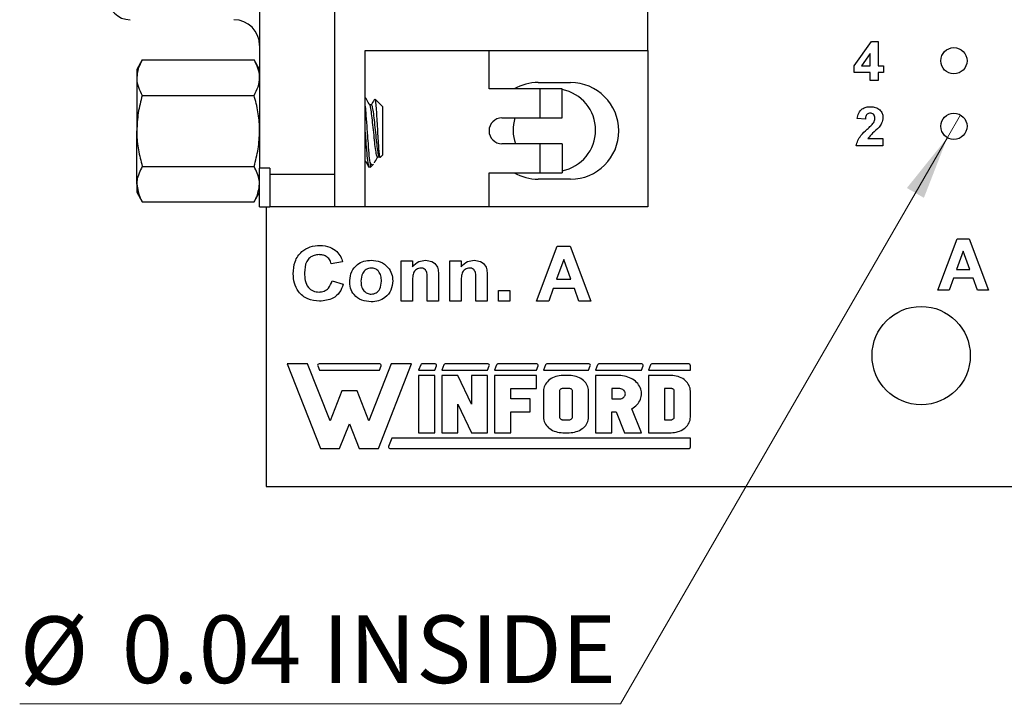
# Model space of a CAD drawing. Units: inches. Extents: x 0.1 to 12.7, y 0.1 to 8.2.
# Drawn here: x 5.5 to 7, y 3.7 to 4.7 of the extents above; entities that cross this region are included whole.
import ezdxf

# ---------------------------------------------------------------- set-up
doc = ezdxf.new("R2010")
doc.units = ezdxf.units.IN
doc.header["$LTSCALE"] = 0.75
doc.header["$MEASUREMENT"] = 0
doc.styles.add('SLDTEXTSTYLE0', font='TXT', dxfattribs={"width": 0.75})
doc.dimstyles.new('SLDDIMSTYLE2', dxfattribs={"dimtxt": 0.103346, "dimasz": 0.0975, "dimexe": 0, "dimexo": 0.0625, "dimgap": 0.025837, "dimtad": 0, "dimtih": 1, "dimtoh": 1, "dimrnd": 1e-09, "dimdsep": 46, "dimtxsty": 'SLDTEXTSTYLE0', "dimblk1": 'NONE', "dimsah": 1, "dimcen": 0, "dimadec": 0, "dimazin": 2, "dimtfac": 1, "dimtmove": 0, "dimatfit": 3, "dimldrblk": 'NONE', "dimfxl": 0, "dimfrac": 2, "dimtolj": 1, "dimtzin": 12, "dimarcsym": 0})

# ---------------------------------------------------------------- blocks, each defined once
blk = doc.blocks.new('_D_2')
at = {"color": 7, "linetype": 'Continuous', "lineweight": 18}
for p, q in [((6.9295, 4.5754), (6.9095, 4.5408)), ((6.9095, 4.5408), (6.4106, 3.6768)), ((6.4106, 3.6768), (5.4932, 3.6768))]:
    blk.add_line(p, q, dxfattribs=at)
blk.add_solid([(6.9095, 4.5408), (6.8477, 4.4639), (6.8737, 4.4489)], dxfattribs=at)
at = {"color": 7, "linetype": 'Continuous', "lineweight": 18, "char_height": 0.10335, "attachment_point": 1, "style": 'SLDTEXTSTYLE0'}
for s, insert in [('%%c', (5.4932, 3.81)), ('0.04', (5.6491, 3.8116)), ('INSIDE', (5.9551, 3.8116))]:
    blk.add_mtext(s, dxfattribs=dict(at, insert=insert))
blk = doc.blocks.new('_NONE')

msp = doc.modelspace()

# ---------------------------------------------------------------- linework, layer by layer
at = {"color": 7, "linetype": 'Continuous', "lineweight": 25}
for p, q in [((5.9736, 5.9294), (5.9736, 4.4845)), ((5.8595, 5.9196), (5.8595, 4.4944)), ((6.4524, 4.6735), (6.4524, 5.7404)), ((6.7672, 4.6504), (6.7935, 4.6873)), ((6.7935, 4.6873), (6.8041, 4.6873)), ((6.8041, 4.6873), (6.8041, 4.6504)), ((6.0209, 4.6735), (6.4524, 4.6735)), ((6.0209, 4.4353), (6.0209, 4.6735)), ((6.2099, 4.6151), (6.2099, 4.6735)), ((6.4524, 4.6735), (6.4524, 4.4353)), ((6.7918, 4.6693), (6.7784, 4.6504)), ((6.7918, 4.6504), (6.7918, 4.6693)), ((5.6803, 4.6593), (5.672, 4.6448)), ((5.6803, 4.6593), (5.8511, 4.6593)), ((5.8595, 4.6448), (5.8511, 4.6593)), ((6.7672, 4.6404), (6.7672, 4.6504)), ((6.7784, 4.6504), (6.7918, 4.6504)), ((6.8041, 4.6504), (6.8118, 4.6504)), ((6.8118, 4.6504), (6.8118, 4.6404)), ((5.672, 4.6448), (5.672, 4.6323)), ((5.672, 4.6323), (5.672, 4.5511)), ((6.7918, 4.6404), (6.7672, 4.6404)), ((6.7918, 4.6281), (6.7918, 4.6404)), ((6.8118, 4.6404), (6.8041, 4.6404)), ((6.8041, 4.6404), (6.8041, 4.6281)), ((6.2878, 4.6151), (6.2099, 4.6151)), ((6.2849, 4.6249), (6.3341, 4.6249)), ((6.2878, 4.5708), (6.2878, 4.6151)), ((6.3213, 4.6151), (6.2878, 4.6151)), ((6.3139, 4.6151), (6.305, 4.6151)), ((6.3213, 4.5708), (6.3213, 4.6151)), ((6.8041, 4.6281), (6.7918, 4.6281)), ((5.6803, 4.6052), (5.8511, 4.6052)), ((6.0303, 4.5908), (6.0275, 4.5908)), ((6.047, 4.5883), (6.0358, 4.5995)), ((6.047, 4.5883), (6.047, 4.5138)), ((6.2295, 4.5708), (6.2878, 4.5708)), ((6.2878, 4.5708), (6.3213, 4.5708)), ((6.7843, 4.5688), (6.772, 4.57)), ((5.672, 4.4699), (5.672, 4.5511)), ((6.2878, 4.5314), (6.2295, 4.5314)), ((6.2878, 4.4871), (6.2878, 4.5314)), ((6.3213, 4.5314), (6.2878, 4.5314)), ((6.3213, 4.5314), (6.3213, 4.4871)), ((6.8112, 4.5281), (6.7705, 4.5281)), ((6.7882, 4.5396), (6.8112, 4.5396)), ((6.8112, 4.5396), (6.8112, 4.5281)), ((6.0397, 4.5113), (6.0445, 4.5113)), ((6.0437, 4.5106), (6.047, 4.5138)), ((5.6803, 4.4969), (5.8511, 4.4969)), ((6.0282, 4.5026), (6.0282, 4.4951)), ((6.0282, 4.4951), (6.0333, 4.5002)), ((5.8752, 4.4944), (5.8595, 4.4944)), ((5.8595, 4.4353), (5.8595, 4.4944)), ((5.8752, 4.4944), (5.8752, 4.4845)), ((5.9736, 4.4845), (5.8752, 4.4845)), ((5.8752, 4.4845), (5.8752, 4.4353)), ((5.9736, 4.4845), (5.9736, 4.4353)), ((6.2099, 4.4871), (6.2878, 4.4871)), ((6.2099, 4.4353), (6.2099, 4.4871)), ((6.2878, 4.4871), (6.3213, 4.4871)), ((5.672, 4.4699), (5.672, 4.4573)), ((6.3341, 4.4773), (6.2849, 4.4773)), ((5.672, 4.4573), (5.6803, 4.4428)), ((5.8511, 4.4428), (5.8595, 4.4573)), ((5.6803, 4.4428), (5.8511, 4.4428)), ((5.8595, 4.4353), (5.8752, 4.4353)), ((5.8695, 4.4353), (5.8695, 4.0081)), ((5.9736, 4.4353), (5.8752, 4.4353)), ((6.0209, 4.4353), (5.9736, 4.4353)), ((6.2099, 4.4353), (6.0209, 4.4353)), ((6.4524, 4.4353), (6.2099, 4.4353)), ((6.2824, 4.2911), (6.3139, 4.3751)), ((6.3139, 4.3751), (6.3335, 4.3751)), ((6.3335, 4.3751), (6.3653, 4.2911)), ((6.895, 4.3081), (6.9244, 4.3865)), ((6.9244, 4.3865), (6.9426, 4.3865)), ((6.9426, 4.3865), (6.9724, 4.3081)), ((6.9337, 4.3674), (6.9235, 4.3393)), ((6.944, 4.3393), (6.9337, 4.3674)), ((5.9862, 4.3514), (5.969, 4.3482)), ((6.0756, 4.2911), (6.0756, 4.3525)), ((6.0756, 4.3525), (6.0929, 4.3525)), ((6.0929, 4.3525), (6.0929, 4.3437)), ((6.1499, 4.3525), (6.1672, 4.3525)), ((6.1499, 4.2911), (6.1499, 4.3525)), ((6.1672, 4.3525), (6.1672, 4.3437)), ((6.3239, 4.3547), (6.313, 4.3245)), ((6.3349, 4.3245), (6.3239, 4.3547)), ((6.9235, 4.3393), (6.944, 4.3393)), ((5.9701, 4.3224), (5.9873, 4.317)), ((6.0929, 4.3191), (6.0929, 4.2911)), ((6.1155, 4.2911), (6.1155, 4.3226)), ((6.1327, 4.3291), (6.1327, 4.2911)), ((6.1672, 4.3191), (6.1672, 4.2911)), ((6.1898, 4.2911), (6.1898, 4.3226)), ((6.207, 4.3291), (6.207, 4.2911)), ((6.313, 4.3245), (6.3349, 4.3245)), ((6.9188, 4.3262), (6.9122, 4.3081)), ((6.9487, 4.3262), (6.9188, 4.3262)), ((6.9553, 4.3081), (6.9487, 4.3262)), ((6.2242, 4.2911), (6.2242, 4.3073)), ((6.2242, 4.3073), (6.2415, 4.3073)), ((6.2415, 4.3073), (6.2415, 4.2911)), ((6.3079, 4.3105), (6.3009, 4.2911)), ((6.34, 4.3105), (6.3079, 4.3105)), ((6.3471, 4.2911), (6.34, 4.3105)), ((6.9122, 4.3081), (6.895, 4.3081)), ((6.9724, 4.3081), (6.9553, 4.3081)), ((6.0929, 4.2911), (6.0756, 4.2911)), ((6.1327, 4.2911), (6.1155, 4.2911)), ((6.1672, 4.2911), (6.1499, 4.2911)), ((6.207, 4.2911), (6.1898, 4.2911)), ((6.2415, 4.2911), (6.2242, 4.2911)), ((6.3009, 4.2911), (6.2824, 4.2911)), ((6.3653, 4.2911), (6.3471, 4.2911)), ((5.9328, 4.1954), (5.9015, 4.1954)), ((5.9015, 4.1954), (5.9523, 4.0665)), ((5.967, 4.1085), (5.9328, 4.1954)), ((6.0429, 4.1954), (5.9502, 4.1954)), ((6.0604, 4.1954), (6.0262, 4.1085)), ((6.0409, 4.0665), (6.0916, 4.1954)), ((6.0916, 4.1954), (6.0604, 4.1954)), ((6.1055, 4.194), (6.1023, 4.186)), ((6.1276, 4.1954), (6.1074, 4.1954)), ((6.1408, 4.194), (6.1376, 4.186)), ((6.2082, 4.1954), (6.1427, 4.1954)), ((6.2214, 4.194), (6.2183, 4.186)), ((6.2828, 4.1954), (6.2234, 4.1954)), ((6.2961, 4.194), (6.2929, 4.186)), ((6.3624, 4.1954), (6.298, 4.1954)), ((6.3756, 4.194), (6.3725, 4.186)), ((6.4431, 4.1954), (6.3776, 4.1954)), ((6.4564, 4.194), (6.4532, 4.186)), ((6.515, 4.1954), (6.4583, 4.1954)), ((5.9483, 4.1925), (5.9509, 4.186)), ((5.9509, 4.186), (6.0423, 4.186)), ((6.0423, 4.186), (6.0449, 4.1925)), ((6.1023, 4.186), (6.1269, 4.186)), ((6.1269, 4.186), (6.1295, 4.1925)), ((6.1376, 4.186), (6.2076, 4.186)), ((6.2076, 4.186), (6.2101, 4.1925)), ((6.2183, 4.186), (6.2822, 4.186)), ((6.2822, 4.186), (6.2848, 4.1925)), ((6.2929, 4.186), (6.3618, 4.186)), ((6.3618, 4.186), (6.3643, 4.1925)), ((6.3725, 4.186), (6.4425, 4.186)), ((6.4425, 4.186), (6.445, 4.1925)), ((6.4532, 4.186), (6.5171, 4.186)), ((6.5171, 4.186), (6.5171, 4.1933)), ((6.1023, 4.1777), (6.1023, 4.0904)), ((6.1269, 4.1777), (6.1023, 4.1777)), ((6.1269, 4.0904), (6.1269, 4.1777)), ((6.1376, 4.1777), (6.1376, 4.0904)), ((6.1622, 4.1777), (6.1376, 4.1777)), ((6.183, 4.134), (6.1622, 4.1777)), ((6.183, 4.1777), (6.183, 4.134)), ((6.2076, 4.1777), (6.183, 4.1777)), ((6.2076, 4.0904), (6.2076, 4.1777)), ((6.2183, 4.1777), (6.2183, 4.0904)), ((6.2822, 4.1777), (6.2183, 4.1777)), ((6.2822, 4.1578), (6.2822, 4.1777)), ((6.296, 4.1645), (6.2949, 4.1625)), ((6.2973, 4.1664), (6.296, 4.1645)), ((6.2989, 4.1682), (6.2973, 4.1664)), ((6.3006, 4.1699), (6.2989, 4.1682)), ((6.3025, 4.1715), (6.3006, 4.1699)), ((6.3046, 4.1729), (6.3025, 4.1715)), ((6.3069, 4.1741), (6.3046, 4.1729)), ((6.3093, 4.1752), (6.3069, 4.1741)), ((6.3118, 4.1761), (6.3093, 4.1752)), ((6.3143, 4.1768), (6.3118, 4.1761)), ((6.317, 4.1773), (6.3143, 4.1768)), ((6.3197, 4.1776), (6.317, 4.1773)), ((6.3224, 4.1777), (6.3197, 4.1776)), ((6.3323, 4.1777), (6.3224, 4.1777)), ((6.335, 4.1776), (6.3323, 4.1777)), ((6.3377, 4.1773), (6.335, 4.1776)), ((6.3403, 4.1768), (6.3377, 4.1773)), ((6.3429, 4.1761), (6.3403, 4.1768)), ((6.3454, 4.1752), (6.3429, 4.1761)), ((6.3478, 4.1741), (6.3454, 4.1752)), ((6.35, 4.1729), (6.3478, 4.1741)), ((6.3521, 4.1715), (6.35, 4.1729)), ((6.3541, 4.1699), (6.3521, 4.1715)), ((6.3558, 4.1682), (6.3541, 4.1699)), ((6.3573, 4.1664), (6.3558, 4.1682)), ((6.3587, 4.1645), (6.3573, 4.1664)), ((6.3598, 4.1625), (6.3587, 4.1645)), ((6.4081, 4.1777), (6.3725, 4.1777)), ((6.3725, 4.1777), (6.3725, 4.0904)), ((6.4109, 4.1776), (6.4081, 4.1777)), ((6.4137, 4.1773), (6.4109, 4.1776)), ((6.4164, 4.1769), (6.4137, 4.1773)), ((6.4191, 4.1762), (6.4164, 4.1769)), ((6.4217, 4.1754), (6.4191, 4.1762)), ((6.4243, 4.1744), (6.4217, 4.1754)), ((6.4267, 4.1733), (6.4243, 4.1744)), ((6.429, 4.1719), (6.4267, 4.1733)), ((6.4312, 4.1705), (6.429, 4.1719)), ((6.4332, 4.1689), (6.4312, 4.1705)), ((6.435, 4.1672), (6.4332, 4.1689)), ((6.4367, 4.1653), (6.435, 4.1672)), ((6.4381, 4.1634), (6.4367, 4.1653)), ((6.4876, 4.1777), (6.4532, 4.1777)), ((6.4532, 4.1777), (6.4532, 4.0904)), ((6.4903, 4.1776), (6.4876, 4.1777)), ((6.493, 4.1773), (6.4903, 4.1776)), ((6.4957, 4.1768), (6.493, 4.1773)), ((6.4983, 4.1761), (6.4957, 4.1768)), ((6.5008, 4.1752), (6.4983, 4.1761)), ((6.5031, 4.1741), (6.5008, 4.1752)), ((6.5054, 4.1729), (6.5031, 4.1741)), ((6.5075, 4.1715), (6.5054, 4.1729)), ((6.5094, 4.1699), (6.5075, 4.1715)), ((6.5112, 4.1682), (6.5094, 4.1699)), ((6.5127, 4.1664), (6.5112, 4.1682)), ((6.514, 4.1645), (6.5127, 4.1664)), ((6.5151, 4.1625), (6.514, 4.1645)), ((5.985, 4.1542), (5.967, 4.1085)), ((6.0082, 4.1542), (5.985, 4.1542)), ((6.0262, 4.1085), (6.0082, 4.1542)), ((6.2429, 4.1578), (6.2822, 4.1578)), ((6.2429, 4.142), (6.2429, 4.1578)), ((6.293, 4.1561), (6.2929, 4.1539)), ((6.2929, 4.1539), (6.2929, 4.1142)), ((6.2934, 4.1582), (6.293, 4.1561)), ((6.294, 4.1604), (6.2934, 4.1582)), ((6.2949, 4.1625), (6.294, 4.1604)), ((6.3176, 4.1546), (6.3175, 4.1539)), ((6.3175, 4.1539), (6.3175, 4.1142)), ((6.3179, 4.1554), (6.3176, 4.1546)), ((6.3183, 4.1561), (6.3179, 4.1554)), ((6.3189, 4.1567), (6.3183, 4.1561)), ((6.3197, 4.1572), (6.3189, 4.1567)), ((6.3205, 4.1575), (6.3197, 4.1572)), ((6.3215, 4.1578), (6.3205, 4.1575)), ((6.3224, 4.1578), (6.3215, 4.1578)), ((6.3323, 4.1578), (6.3224, 4.1578)), ((6.3332, 4.1578), (6.3323, 4.1578)), ((6.3341, 4.1575), (6.3332, 4.1578)), ((6.335, 4.1572), (6.3341, 4.1575)), ((6.3357, 4.1567), (6.335, 4.1572)), ((6.3363, 4.1561), (6.3357, 4.1567)), ((6.3368, 4.1554), (6.3363, 4.1561)), ((6.3371, 4.1546), (6.3368, 4.1554)), ((6.3372, 4.1539), (6.3371, 4.1546)), ((6.3372, 4.1142), (6.3372, 4.1539)), ((6.3606, 4.1604), (6.3598, 4.1625)), ((6.3613, 4.1582), (6.3606, 4.1604)), ((6.3616, 4.1561), (6.3613, 4.1582)), ((6.3618, 4.1539), (6.3616, 4.1561)), ((6.3618, 4.1142), (6.3618, 4.1539)), ((6.4081, 4.1578), (6.3971, 4.1578)), ((6.3971, 4.1578), (6.3971, 4.142)), ((6.4096, 4.1577), (6.4081, 4.1578)), ((6.4111, 4.1574), (6.4096, 4.1577)), ((6.4125, 4.157), (6.4111, 4.1574)), ((6.4138, 4.1563), (6.4125, 4.157)), ((6.415, 4.1555), (6.4138, 4.1563)), ((6.416, 4.1546), (6.415, 4.1555)), ((6.4168, 4.1535), (6.416, 4.1546)), ((6.4174, 4.1524), (6.4168, 4.1535)), ((6.4178, 4.1511), (6.4174, 4.1524)), ((6.4179, 4.1499), (6.4178, 4.1511)), ((6.4178, 4.1487), (6.4179, 4.1499)), ((6.4394, 4.1614), (6.4381, 4.1634)), ((6.4405, 4.1593), (6.4394, 4.1614)), ((6.4413, 4.1571), (6.4405, 4.1593)), ((6.4419, 4.1549), (6.4413, 4.1571)), ((6.4423, 4.1526), (6.4419, 4.1549)), ((6.4425, 4.1503), (6.4423, 4.1526)), ((6.4424, 4.1481), (6.4425, 4.1503)), ((6.4876, 4.1578), (6.4778, 4.1578)), ((6.4778, 4.1578), (6.4778, 4.1102)), ((6.4886, 4.1578), (6.4876, 4.1578)), ((6.4895, 4.1575), (6.4886, 4.1578)), ((6.4903, 4.1572), (6.4895, 4.1575)), ((6.4911, 4.1567), (6.4903, 4.1572)), ((6.4917, 4.1561), (6.4911, 4.1567)), ((6.4922, 4.1554), (6.4917, 4.1561)), ((6.4924, 4.1546), (6.4922, 4.1554)), ((6.4925, 4.1539), (6.4924, 4.1546)), ((6.4925, 4.1142), (6.4925, 4.1539)), ((6.516, 4.1604), (6.5151, 4.1625)), ((6.5166, 4.1582), (6.516, 4.1604)), ((6.517, 4.1561), (6.5166, 4.1582)), ((6.5171, 4.1539), (6.517, 4.1561)), ((6.5171, 4.1142), (6.5171, 4.1539)), ((6.1622, 4.134), (6.183, 4.0904)), ((6.1622, 4.0904), (6.1622, 4.134)), ((6.2724, 4.142), (6.2429, 4.142)), ((6.2724, 4.1221), (6.2724, 4.142)), ((6.3971, 4.142), (6.4081, 4.142)), ((6.4081, 4.142), (6.4096, 4.1421)), ((6.4096, 4.1421), (6.4111, 4.1423)), ((6.4111, 4.1423), (6.4125, 4.1428)), ((6.4125, 4.1428), (6.4138, 4.1435)), ((6.4138, 4.1435), (6.415, 4.1443)), ((6.415, 4.1443), (6.416, 4.1452)), ((6.416, 4.1452), (6.4168, 4.1463)), ((6.4168, 4.1463), (6.4174, 4.1474)), ((6.4174, 4.1474), (6.4178, 4.1487)), ((6.4357, 4.1333), (6.4373, 4.1352)), ((6.4373, 4.1352), (6.4387, 4.1372)), ((6.4387, 4.1372), (6.4399, 4.1393)), ((6.4399, 4.1393), (6.4408, 4.1414)), ((6.4408, 4.1414), (6.4416, 4.1436)), ((6.4416, 4.1436), (6.4421, 4.1458)), ((6.4421, 4.1458), (6.4424, 4.1481)), ((6.2429, 4.1221), (6.2724, 4.1221)), ((6.2429, 4.0904), (6.2429, 4.1221)), ((6.3971, 4.0904), (6.3971, 4.1221)), ((6.3971, 4.1221), (6.4038, 4.1221)), ((6.4038, 4.1221), (6.4166, 4.0904)), ((6.4276, 4.127), (6.4299, 4.1284)), ((6.4425, 4.0904), (6.4276, 4.127)), ((6.4299, 4.1284), (6.432, 4.1299)), ((6.432, 4.1299), (6.4339, 4.1316)), ((6.4339, 4.1316), (6.4357, 4.1333)), ((5.9817, 4.0665), (5.9966, 4.1042)), ((5.9966, 4.1042), (6.0114, 4.0665)), ((6.2929, 4.1142), (6.293, 4.112)), ((6.293, 4.112), (6.2934, 4.1098)), ((6.2934, 4.1098), (6.294, 4.1077)), ((6.294, 4.1077), (6.2949, 4.1056)), ((6.2949, 4.1056), (6.296, 4.1036)), ((6.3175, 4.1142), (6.3176, 4.1135)), ((6.3176, 4.1135), (6.3178, 4.1128)), ((6.3178, 4.1128), (6.3182, 4.1122)), ((6.3182, 4.1122), (6.3187, 4.1116)), ((6.3187, 4.1116), (6.3193, 4.1111)), ((6.3193, 4.1111), (6.32, 4.1107)), ((6.32, 4.1107), (6.3207, 4.1104)), ((6.3207, 4.1104), (6.3216, 4.1103)), ((6.3216, 4.1103), (6.3224, 4.1102)), ((6.3224, 4.1102), (6.3323, 4.1102)), ((6.3323, 4.1102), (6.3332, 4.1103)), ((6.3332, 4.1103), (6.3341, 4.1105)), ((6.3341, 4.1105), (6.335, 4.1109)), ((6.335, 4.1109), (6.3357, 4.1114)), ((6.3357, 4.1114), (6.3363, 4.112)), ((6.3363, 4.112), (6.3368, 4.1127)), ((6.3368, 4.1127), (6.3371, 4.1134)), ((6.3371, 4.1134), (6.3372, 4.1142)), ((6.3587, 4.1036), (6.3598, 4.1056)), ((6.3598, 4.1056), (6.3606, 4.1077)), ((6.3606, 4.1077), (6.3613, 4.1098)), ((6.3613, 4.1098), (6.3616, 4.112)), ((6.3616, 4.112), (6.3618, 4.1142)), ((6.4778, 4.1102), (6.4876, 4.1102)), ((6.4876, 4.1102), (6.4886, 4.1103)), ((6.4886, 4.1103), (6.4895, 4.1105)), ((6.4895, 4.1105), (6.4903, 4.1109)), ((6.4903, 4.1109), (6.4911, 4.1114)), ((6.4911, 4.1114), (6.4917, 4.112)), ((6.4917, 4.112), (6.4922, 4.1127)), ((6.4922, 4.1127), (6.4924, 4.1134)), ((6.4924, 4.1134), (6.4925, 4.1142)), ((6.514, 4.1036), (6.5151, 4.1056)), ((6.5151, 4.1056), (6.516, 4.1077)), ((6.516, 4.1077), (6.5166, 4.1098)), ((6.5166, 4.1098), (6.517, 4.112)), ((6.517, 4.112), (6.5171, 4.1142)), ((6.1023, 4.0904), (6.1269, 4.0904)), ((6.1376, 4.0904), (6.1622, 4.0904)), ((6.183, 4.0904), (6.2076, 4.0904)), ((6.2183, 4.0904), (6.2429, 4.0904)), ((6.296, 4.1036), (6.2973, 4.1016)), ((6.2973, 4.1016), (6.2989, 4.0998)), ((6.2989, 4.0998), (6.3006, 4.0981)), ((6.3006, 4.0981), (6.3025, 4.0966)), ((6.3025, 4.0966), (6.3046, 4.0952)), ((6.3046, 4.0952), (6.3069, 4.0939)), ((6.3069, 4.0939), (6.3093, 4.0929)), ((6.3093, 4.0929), (6.3118, 4.092)), ((6.3118, 4.092), (6.3143, 4.0913)), ((6.3143, 4.0913), (6.317, 4.0908)), ((6.317, 4.0908), (6.3197, 4.0905)), ((6.3197, 4.0905), (6.3224, 4.0904)), ((6.3224, 4.0904), (6.3323, 4.0904)), ((6.3323, 4.0904), (6.335, 4.0905)), ((6.335, 4.0905), (6.3377, 4.0908)), ((6.3377, 4.0908), (6.3403, 4.0913)), ((6.3403, 4.0913), (6.3429, 4.092)), ((6.3429, 4.092), (6.3454, 4.0929)), ((6.3454, 4.0929), (6.3478, 4.0939)), ((6.3478, 4.0939), (6.35, 4.0952)), ((6.35, 4.0952), (6.3521, 4.0966)), ((6.3521, 4.0966), (6.3541, 4.0981)), ((6.3541, 4.0981), (6.3558, 4.0998)), ((6.3558, 4.0998), (6.3573, 4.1016)), ((6.3573, 4.1016), (6.3587, 4.1036)), ((6.3725, 4.0904), (6.3971, 4.0904)), ((6.4166, 4.0904), (6.4425, 4.0904)), ((6.4532, 4.0904), (6.4876, 4.0904)), ((6.4876, 4.0904), (6.4903, 4.0905)), ((6.4903, 4.0905), (6.493, 4.0908)), ((6.493, 4.0908), (6.4957, 4.0913)), ((6.4957, 4.0913), (6.4983, 4.092)), ((6.4983, 4.092), (6.5008, 4.0929)), ((6.5008, 4.0929), (6.5031, 4.0939)), ((6.5031, 4.0939), (6.5054, 4.0952)), ((6.5054, 4.0952), (6.5075, 4.0966)), ((6.5075, 4.0966), (6.5094, 4.0981)), ((6.5094, 4.0981), (6.5112, 4.0998)), ((6.5112, 4.0998), (6.5127, 4.1016)), ((6.5127, 4.1016), (6.514, 4.1036)), ((6.0614, 4.082), (6.0565, 4.0696)), ((6.5175, 4.082), (6.0614, 4.082)), ((6.5175, 4.0687), (6.5175, 4.082)), ((5.9523, 4.0665), (5.9817, 4.0665)), ((6.0114, 4.0665), (6.0409, 4.0665)), ((6.0585, 4.0665), (6.5153, 4.0665)), ((5.8695, 4.0081), (10.1695, 4.0081))]:
    msp.add_line(p, q, dxfattribs=at)
for centre, radius in [((6.9195, 4.6581), 0.02), ((6.9195, 4.5581), 0.02), ((6.8695, 4.2081), 0.075)]:
    msp.add_circle(centre, radius, dxfattribs=at)
for centre, radius, start, end in [((5.6618, 4.7542), 0.0335, 180, 270), ((5.8201, 4.6814), 0.0394, 0, 90), ((6.2849, 4.5511), 0.0738, 90, 119.9264), ((6.3341, 4.5511), 0.0738, 270, 90), ((6.3095, 4.5522), 0.063, 280.8069, 79.1931), ((6.2295, 4.5511), 0.0197, 90, 270), ((6.3095, 4.5522), 0.063, 162.88, 199.3069), ((6.2849, 4.5511), 0.0738, 240.0736, 270), ((5.9502, 4.1933), 0.00208, 90, 201.4939), ((6.0429, 4.1933), 0.00208, 338.5061, 90), ((6.1074, 4.1933), 0.00208, 90, 158.5061), ((6.1276, 4.1933), 0.00208, 338.5061, 90), ((6.1427, 4.1933), 0.00208, 90, 158.5061), ((6.2082, 4.1933), 0.00208, 338.5061, 90), ((6.2234, 4.1933), 0.00208, 90, 158.5061), ((6.2828, 4.1933), 0.00208, 338.5061, 90), ((6.298, 4.1933), 0.00208, 90, 158.5061), ((6.3624, 4.1933), 0.00208, 338.5061, 90), ((6.3776, 4.1933), 0.00208, 90, 158.5061), ((6.4431, 4.1933), 0.00208, 338.5061, 90), ((6.4583, 4.1933), 0.00208, 90, 158.5061), ((6.515, 4.1933), 0.00208, 0, 90), ((6.0585, 4.0687), 0.00222, 158.5061, 270), ((6.5153, 4.0687), 0.00222, 270, 0)]:
    msp.add_arc(centre, radius, start, end, dxfattribs=at)
for points, knots in [([(5.6803, 4.6593), (5.678, 4.6549), (5.6733, 4.6461), (5.6724, 4.6369), (5.672, 4.6323)], [0, 0, 0, 0, 0.4954583, 1, 1, 1, 1]), ([(5.8595, 4.6323), (5.8595, 4.6329), (5.8594, 4.6378), (5.8576, 4.6469), (5.8533, 4.6552), (5.8511, 4.6593)], [0, 0, 0, 0, 0.0699953, 0.5307357, 1, 1, 1, 1]), ([(5.672, 4.6323), (5.672, 4.6316), (5.6721, 4.6268), (5.6739, 4.6176), (5.6782, 4.6094), (5.6803, 4.6052)], [0, 0, 0, 0, 0.069995, 0.530736, 1, 1, 1, 1]), ([(5.8511, 4.6052), (5.8534, 4.6096), (5.8582, 4.6185), (5.859, 4.6276), (5.8595, 4.6323)], [0, 0, 0, 0, 0.495458, 1, 1, 1, 1]), ([(5.6803, 4.6052), (5.678, 4.5964), (5.6733, 4.5787), (5.6724, 4.5603), (5.672, 4.5511)], [0, 0, 0, 0, 0.495459, 1, 1, 1, 1]), ([(5.8595, 4.5511), (5.8595, 4.5524), (5.8594, 4.5621), (5.8576, 4.5804), (5.8533, 4.5969), (5.8511, 4.6052)], [0, 0, 0, 0, 0.069996, 0.530735, 1, 1, 1, 1]), ([(6.0278, 4.5903), (6.0262, 4.593), (6.0239, 4.5969), (6.0216, 4.6009), (6.0209, 4.6021)], [0, 0, 0, 0, 0.688606, 1, 1, 1, 1]), ([(6.0282, 4.5026), (6.0277, 4.507), (6.0266, 4.5158), (6.0252, 4.5364), (6.0235, 4.5584), (6.0221, 4.5782), (6.0213, 4.587), (6.0209, 4.5906)], [0, 0, 0, 0, 0.214733, 0.422744, 0.639366, 0.850418, 1, 1, 1, 1]), ([(6.0397, 4.512), (6.0395, 4.5118), (6.0389, 4.511), (6.0376, 4.516), (6.036, 4.5262), (6.0346, 4.5406), (6.0329, 4.5564), (6.0313, 4.5716), (6.0298, 4.5832), (6.0286, 4.5895), (6.0279, 4.5897), (6.0278, 4.5898)], [0, 0, 0, 0, 0.0426, 0.176096, 0.309592, 0.438868, 0.57355, 0.704735, 0.835919, 0.970602, 1, 1, 1, 1]), ([(6.0352, 4.5997), (6.0349, 4.5993), (6.0331, 4.5961), (6.0313, 4.593), (6.0297, 4.5903)], [0, 0, 0, 0, 0.126906, 1, 1, 1, 1]), ([(6.0428, 4.512), (6.0427, 4.5118), (6.042, 4.511), (6.0407, 4.516), (6.0391, 4.5262), (6.0377, 4.5406), (6.036, 4.5564), (6.0345, 4.5715), (6.033, 4.5833), (6.0314, 4.5902), (6.0306, 4.5902), (6.0303, 4.5902)], [0, 0, 0, 0, 0.040292, 0.166556, 0.29282, 0.415092, 0.542478, 0.666556, 0.790633, 0.91802, 1, 1, 1, 1]), ([(6.0355, 4.5991), (6.0357, 4.599), (6.0361, 4.5988), (6.0369, 4.5921), (6.0378, 4.5808), (6.0386, 4.5663), (6.0395, 4.5506), (6.0404, 4.5356), (6.0412, 4.5228), (6.0421, 4.5141), (6.0428, 4.5099), (6.0433, 4.5106), (6.0434, 4.5109)], [0, 0, 0, 0, 0.07203, 0.18817, 0.301734, 0.41536, 0.525519, 0.632777, 0.740085, 0.844247, 0.9452, 1, 1, 1, 1]), ([(6.772, 4.57), (6.7725, 4.5728), (6.7734, 4.5784), (6.7787, 4.5847), (6.7854, 4.5876), (6.7899, 4.5879), (6.7921, 4.588)], [0, 0, 0, 0, 0.280649, 0.55872, 0.77916, 1, 1, 1, 1]), ([(6.7921, 4.588), (6.7947, 4.5879), (6.8, 4.5876), (6.8065, 4.5837), (6.8106, 4.578), (6.811, 4.5738), (6.8112, 4.5717)], [0, 0, 0, 0, 0.280687, 0.559943, 0.779893, 1, 1, 1, 1]), ([(6.7918, 4.5781), (6.791, 4.578), (6.7893, 4.5779), (6.787, 4.5766), (6.7848, 4.5737), (6.7845, 4.5708), (6.7843, 4.5688)], [0, 0, 0, 0, 0.18724, 0.374085, 0.560697, 1, 1, 1, 1]), ([(6.7989, 4.5702), (6.7989, 4.5713), (6.7987, 4.5736), (6.797, 4.5764), (6.7945, 4.5779), (6.7927, 4.578), (6.7918, 4.5781)], [0, 0, 0, 0, 0.28062, 0.559496, 0.779379, 1, 1, 1, 1]), ([(6.7966, 4.5633), (6.7973, 4.5645), (6.7986, 4.5666), (6.7988, 4.5691), (6.7989, 4.5702)], [0, 0, 0, 0, 0.560184, 1, 1, 1, 1]), ([(6.8112, 4.5717), (6.8108, 4.5686), (6.81, 4.5631), (6.8067, 4.5587), (6.8052, 4.5567)], [0, 0, 0, 0, 0.5583316, 1, 1, 1, 1]), ([(6.7872, 4.5536), (6.789, 4.5553), (6.7923, 4.5584), (6.7953, 4.5618), (6.7966, 4.5633)], [0, 0, 0, 0, 0.560261, 1, 1, 1, 1]), ([(6.8052, 4.5567), (6.8019, 4.5537), (6.796, 4.5482), (6.7906, 4.5423), (6.7882, 4.5396)], [0, 0, 0, 0, 0.560784, 1, 1, 1, 1]), ([(5.672, 4.5511), (5.672, 4.5498), (5.6721, 4.5401), (5.6739, 4.5218), (5.6782, 4.5053), (5.6803, 4.4969)], [0, 0, 0, 0, 0.069996, 0.530736, 1, 1, 1, 1]), ([(5.8511, 4.4969), (5.8534, 4.5057), (5.8582, 4.5235), (5.859, 4.5418), (5.8595, 4.5511)], [0, 0, 0, 0, 0.495458, 1, 1, 1, 1]), ([(6.0268, 4.4956), (6.0268, 4.4956), (6.0262, 4.495), (6.0251, 4.5019), (6.0235, 4.516), (6.0222, 4.5341), (6.0213, 4.5465), (6.0209, 4.5516)], [0, 0, 0, 0, 0.013616, 0.282879, 0.552142, 0.812977, 1, 1, 1, 1]), ([(6.7705, 4.5281), (6.7711, 4.531), (6.7723, 4.5367), (6.7784, 4.5453), (6.7838, 4.5505), (6.7872, 4.5536)], [0, 0, 0, 0, 0.2795179, 0.5592977, 1, 1, 1, 1]), ([(6.0347, 4.5023), (6.035, 4.5028), (6.0369, 4.506), (6.0387, 4.5092), (6.0403, 4.5119)], [0, 0, 0, 0, 0.1488659, 1, 1, 1, 1]), ([(5.6803, 4.4969), (5.6768, 4.4899), (5.6724, 4.4809), (5.672, 4.4718), (5.672, 4.4699)], [0, 0, 0, 0, 0.793051, 1, 1, 1, 1]), ([(5.8595, 4.4699), (5.8594, 4.4719), (5.859, 4.481), (5.8546, 4.49), (5.8511, 4.4969)], [0, 0, 0, 0, 0.218482, 1, 1, 1, 1]), ([(6.0209, 4.5055), (6.0213, 4.5049), (6.0232, 4.5015), (6.0252, 4.4981), (6.0268, 4.4954)], [0, 0, 0, 0, 0.192727, 1, 1, 1, 1]), ([(6.0332, 4.5003), (6.033, 4.5001), (6.032, 4.4983), (6.0303, 4.4992), (6.0288, 4.5016), (6.0282, 4.5026)], [0, 0, 0, 0, 0.084023, 0.645588, 1, 1, 1, 1]), ([(5.672, 4.4699), (5.6731, 4.4624), (5.6745, 4.4532), (5.6795, 4.4444), (5.6803, 4.4428)], [0, 0, 0, 0, 0.820825, 1, 1, 1, 1]), ([(5.8511, 4.4428), (5.8521, 4.4445), (5.857, 4.4533), (5.8584, 4.4625), (5.8595, 4.4699)], [0, 0, 0, 0, 0.193948, 1, 1, 1, 1]), ([(5.9109, 4.3329), (5.9113, 4.3392), (5.9121, 4.3518), (5.9223, 4.3669), (5.9367, 4.3751), (5.9465, 4.3758), (5.9515, 4.3762)], [0, 0, 0, 0, 0.28056, 0.559376, 0.779401, 1, 1, 1, 1]), ([(5.9515, 4.3762), (5.9568, 4.3758), (5.9664, 4.3752), (5.974, 4.3695), (5.9774, 4.367)], [0, 0, 0, 0, 0.56002, 1, 1, 1, 1]), ([(5.9503, 4.3622), (5.9477, 4.362), (5.9427, 4.3616), (5.9359, 4.3578), (5.9288, 4.349), (5.9284, 4.3403), (5.9281, 4.3342)], [0, 0, 0, 0, 0.187267, 0.37419, 0.560923, 1, 1, 1, 1]), ([(5.969, 4.3482), (5.9682, 4.3505), (5.9667, 4.355), (5.9615, 4.3595), (5.9559, 4.3619), (5.9521, 4.3621), (5.9503, 4.3622)], [0, 0, 0, 0, 0.279745, 0.559189, 0.779458, 1, 1, 1, 1]), ([(5.9774, 4.367), (5.9796, 4.3644), (5.9835, 4.3598), (5.9854, 4.354), (5.9862, 4.3514)], [0, 0, 0, 0, 0.558998, 1, 1, 1, 1]), ([(5.997, 4.3227), (5.9977, 4.3274), (5.9989, 4.3367), (6.0076, 4.3473), (6.0187, 4.3527), (6.0261, 4.3533), (6.0298, 4.3536)], [0, 0, 0, 0, 0.279621, 0.558764, 0.779223, 1, 1, 1, 1]), ([(6.0298, 4.3536), (6.0346, 4.3532), (6.0442, 4.3523), (6.0553, 4.344), (6.0618, 4.3333), (6.0624, 4.3258), (6.0627, 4.322)], [0, 0, 0, 0, 0.280026, 0.559444, 0.779569, 1, 1, 1, 1]), ([(6.0929, 4.3437), (6.0959, 4.3468), (6.1014, 4.3525), (6.1092, 4.3532), (6.1126, 4.3536)], [0, 0, 0, 0, 0.5592779, 1, 1, 1, 1]), ([(6.1126, 4.3536), (6.116, 4.3532), (6.1228, 4.3525), (6.1305, 4.3458), (6.1326, 4.3371), (6.1327, 4.3318), (6.1327, 4.3291)], [0, 0, 0, 0, 0.280312, 0.557665, 0.778182, 1, 1, 1, 1]), ([(6.1672, 4.3437), (6.1702, 4.3468), (6.1757, 4.3525), (6.1835, 4.3532), (6.1869, 4.3536)], [0, 0, 0, 0, 0.559289, 1, 1, 1, 1]), ([(6.1869, 4.3536), (6.1903, 4.3532), (6.1971, 4.3525), (6.2048, 4.3458), (6.2069, 4.3371), (6.207, 4.3318), (6.207, 4.3291)], [0, 0, 0, 0, 0.2803117, 0.5576653, 0.7781816, 1, 1, 1, 1]), ([(5.9509, 4.2911), (5.9447, 4.2917), (5.9325, 4.293), (5.9187, 4.3042), (5.9117, 4.3186), (5.9111, 4.3281), (5.9109, 4.3329)], [0, 0, 0, 0, 0.279801, 0.558983, 0.779174, 1, 1, 1, 1]), ([(5.9281, 4.3342), (5.9282, 4.3303), (5.9285, 4.3226), (5.9326, 4.3122), (5.941, 4.306), (5.9471, 4.3054), (5.9502, 4.3051)], [0, 0, 0, 0, 0.281337, 0.560371, 0.779969, 1, 1, 1, 1]), ([(6.0299, 4.3417), (6.0272, 4.3413), (6.0219, 4.3405), (6.0151, 4.3329), (6.0146, 4.326), (6.0142, 4.3218)], [0, 0, 0, 0, 0.279473, 0.559728, 1, 1, 1, 1]), ([(6.0455, 4.3219), (6.0453, 4.3246), (6.0451, 4.3299), (6.0416, 4.3366), (6.0361, 4.341), (6.032, 4.3415), (6.0299, 4.3417)], [0, 0, 0, 0, 0.281008, 0.560298, 0.780218, 1, 1, 1, 1]), ([(6.1058, 4.3417), (6.1045, 4.3416), (6.102, 4.3415), (6.0987, 4.3397), (6.0959, 4.3372), (6.0935, 4.3328), (6.093, 4.3265), (6.0929, 4.3215), (6.0929, 4.3191)], [0, 0, 0, 0, 0.124981, 0.249937, 0.374897, 0.49976, 0.749522, 1, 1, 1, 1]), ([(6.1155, 4.3226), (6.1156, 4.3268), (6.1158, 4.3319), (6.1137, 4.3377), (6.1116, 4.34), (6.1088, 4.3415), (6.1068, 4.3417), (6.1058, 4.3417)], [0, 0, 0, 0, 0.500479, 0.625389, 0.750223, 0.875029, 1, 1, 1, 1]), ([(6.1801, 4.3417), (6.1788, 4.3416), (6.1764, 4.3415), (6.173, 4.3397), (6.1702, 4.3372), (6.1678, 4.3328), (6.1673, 4.3265), (6.1672, 4.3215), (6.1672, 4.3191)], [0, 0, 0, 0, 0.12499, 0.249937, 0.374902, 0.499764, 0.749524, 1, 1, 1, 1]), ([(6.1898, 4.3226), (6.1899, 4.3268), (6.1901, 4.3319), (6.188, 4.3377), (6.1859, 4.34), (6.1832, 4.3415), (6.1811, 4.3417), (6.1801, 4.3417)], [0, 0, 0, 0, 0.500479, 0.625389, 0.750223, 0.875029, 1, 1, 1, 1]), ([(5.9502, 4.3051), (5.9528, 4.3054), (5.9582, 4.3059), (5.9664, 4.3117), (5.9687, 4.3183), (5.9701, 4.3224)], [0, 0, 0, 0, 0.280601, 0.560668, 1, 1, 1, 1]), ([(5.9873, 4.317), (5.9857, 4.3127), (5.9825, 4.3042), (5.9699, 4.2929), (5.9581, 4.2918), (5.9509, 4.2911)], [0, 0, 0, 0, 0.281059, 0.561011, 1, 1, 1, 1]), ([(6.0299, 4.29), (6.025, 4.2906), (6.0153, 4.2916), (6.0035, 4.2996), (5.9977, 4.3111), (5.9972, 4.3188), (5.997, 4.3227)], [0, 0, 0, 0, 0.280353, 0.559246, 0.779198, 1, 1, 1, 1]), ([(6.0142, 4.3218), (6.0144, 4.3191), (6.0146, 4.3138), (6.0181, 4.307), (6.0236, 4.3026), (6.0278, 4.3021), (6.0299, 4.3019)], [0, 0, 0, 0, 0.2810061, 0.560312, 0.7802489, 1, 1, 1, 1]), ([(6.0627, 4.322), (6.0622, 4.3172), (6.0612, 4.3076), (6.0522, 4.2969), (6.0412, 4.2909), (6.0337, 4.2903), (6.0299, 4.29)], [0, 0, 0, 0, 0.279693, 0.559133, 0.7793912, 1, 1, 1, 1]), ([(6.0299, 4.3019), (6.0326, 4.3023), (6.0379, 4.3031), (6.0446, 4.3108), (6.0451, 4.3177), (6.0455, 4.3219)], [0, 0, 0, 0, 0.279394, 0.559623, 1, 1, 1, 1])]:
    msp.add_open_spline(points, degree=3, knots=knots, dxfattribs=at)

# ---------------------------------------------------------------- dimensions: what is measured, and where the dimension line sits
at = {"color": 7, "linetype": 'Continuous', "lineweight": 18}
dim = msp.add_diameter_dim_2p(p1=(6.9295, 4.5754), p2=(6.9095, 4.5408), text='<> INSIDE', dimstyle='SLDDIMSTYLE2', dxfattribs=at)
dim.commit()
dim.dimension.update_dxf_attribs({"geometry": '_D_2', "text_midpoint": (5.9285, 3.7596), "dimtype": 163})

doc.saveas('drawing.dxf')
